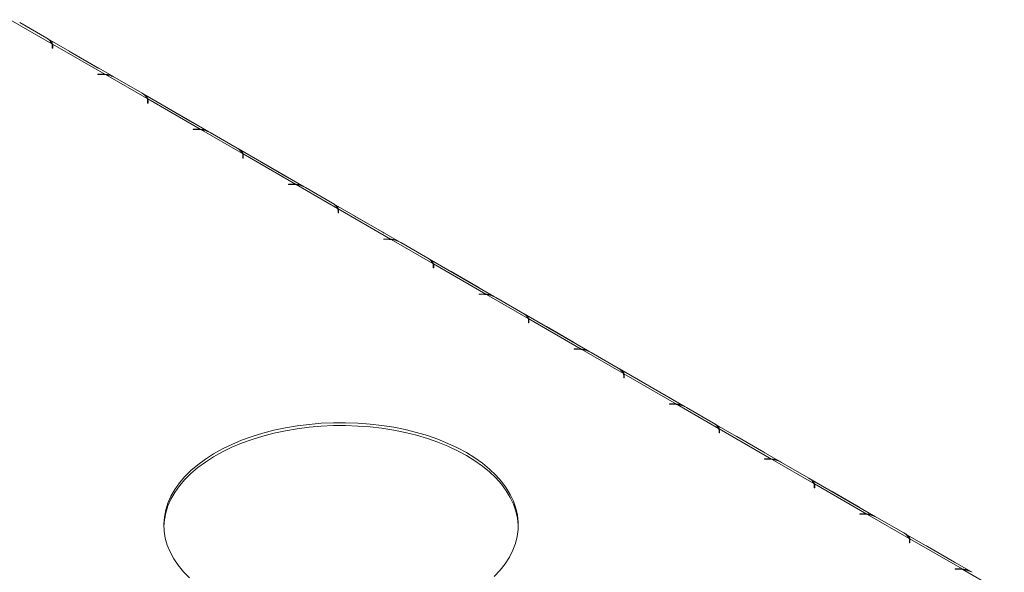
# Model space of a CAD drawing. Units: millimetres. Extents: x 1895 to 5386, y 827 to 3536.
# Drawn here: x 4889 to 5306, y 1741 to 1975 of the extents above; entities that cross this region are included whole.
import ezdxf

# ---------------------------------------------------------------- set-up
doc = ezdxf.new("R2010")
doc.units = ezdxf.units.MM

msp = doc.modelspace()

# ---------------------------------------------------------------- linework, layer by layer
at = {"color": 7, "linetype": 'Continuous', "lineweight": 15}
for p, q in [((4903.12, 1964.38), (4885.53, 1974.54)), ((4889.5, 1973.29), (4900.96, 1966.67)), ((4929.28, 1950.29), (4901.44, 1966.37)), ((4903.3, 1963.4), (4903.3, 1962.51)), ((4925.58, 1951.42), (4903.39, 1964.23)), ((4903.39, 1964.23), (4903.39, 1963)), ((4903.5, 1962.51), (4903.5, 1963.45)), ((4903.3, 1962.51), (4903.5, 1962.51)), ((4922.34, 1954.33), (4910.87, 1960.95)), ((4924.23, 1951.49), (4922.6, 1951.49)), ((4922.6, 1951.49), (4922.6, 1951.37)), ((4922.6, 1951.37), (4924.15, 1951.37)), ((4925.58, 1951.19), (4925.58, 1951.42)), ((4943.43, 1941.11), (4925.84, 1951.27)), ((4929.81, 1950.02), (4941.27, 1943.4)), ((4969.59, 1927.02), (4941.75, 1943.1)), ((4943.61, 1940.13), (4943.61, 1939.24)), ((4943.61, 1939.24), (4943.81, 1939.24)), ((4965.89, 1928.15), (4943.7, 1940.96)), ((4943.7, 1940.96), (4943.7, 1939.73)), ((4943.81, 1939.24), (4943.81, 1940.18)), ((4962.64, 1931.06), (4951.18, 1937.68)), ((4964.54, 1928.22), (4962.91, 1928.22)), ((4962.91, 1928.22), (4962.91, 1928.1)), ((4962.91, 1928.1), (4964.46, 1928.1)), ((4965.89, 1927.92), (4965.89, 1928.15)), ((4983.74, 1917.84), (4966.15, 1928)), ((4970.12, 1926.75), (4981.58, 1920.13)), ((5009.9, 1903.75), (4982.06, 1919.83)), ((5006.19, 1904.88), (4984.01, 1917.69)), ((4984.01, 1917.69), (4984.01, 1916.46)), ((4984.12, 1915.97), (4984.12, 1916.91)), ((4983.92, 1916.86), (4983.92, 1915.97)), ((4983.92, 1915.97), (4984.12, 1915.97)), ((5002.95, 1907.79), (4991.49, 1914.41)), ((5004.85, 1904.95), (5003.22, 1904.95)), ((5003.22, 1904.95), (5003.22, 1904.83)), ((5003.22, 1904.83), (5004.77, 1904.83)), ((5006.19, 1904.65), (5006.19, 1904.88)), ((5024.05, 1894.57), (5006.46, 1904.73)), ((5010.43, 1903.48), (5021.89, 1896.86)), ((5050.21, 1880.48), (5022.37, 1896.56)), ((5024.23, 1893.59), (5024.23, 1892.7)), ((5024.23, 1892.7), (5024.43, 1892.7)), ((5046.5, 1881.61), (5024.32, 1894.42)), ((5024.32, 1894.42), (5024.32, 1893.19)), ((5024.43, 1892.7), (5024.43, 1893.64)), ((5043.26, 1884.52), (5031.8, 1891.14)), ((5045.16, 1881.68), (5043.53, 1881.68)), ((5043.53, 1881.68), (5043.53, 1881.56)), ((5043.53, 1881.56), (5045.08, 1881.56)), ((5046.5, 1881.38), (5046.5, 1881.61)), ((5064.36, 1871.3), (5046.77, 1881.46)), ((5050.74, 1880.21), (5062.2, 1873.59)), ((5090.52, 1857.21), (5062.68, 1873.29)), ((5086.81, 1858.34), (5064.63, 1871.15)), ((5064.63, 1871.15), (5064.63, 1869.92)), ((5064.54, 1870.32), (5064.54, 1869.43)), ((5064.54, 1869.43), (5064.74, 1869.43)), ((5064.74, 1869.43), (5064.74, 1870.37)), ((5083.57, 1861.25), (5072.11, 1867.87)), ((5085.47, 1858.4), (5083.83, 1858.4)), ((5083.83, 1858.4), (5083.83, 1858.29)), ((5083.83, 1858.29), (5085.39, 1858.29)), ((5086.81, 1858.11), (5086.81, 1858.34)), ((5104.67, 1848.03), (5087.08, 1858.18)), ((5091.05, 1856.94), (5102.51, 1850.32)), ((5130.83, 1833.94), (5102.99, 1850.02)), ((5104.85, 1847.05), (5104.85, 1846.16)), ((5104.85, 1846.16), (5105.05, 1846.16)), ((5127.12, 1835.07), (5104.94, 1847.88)), ((5104.94, 1847.88), (5104.94, 1846.65)), ((5105.05, 1846.16), (5105.05, 1847.1)), ((5123.88, 1837.98), (5112.42, 1844.6)), ((5125.78, 1835.13), (5124.14, 1835.13)), ((5124.14, 1835.13), (5124.14, 1835.02)), ((5124.14, 1835.02), (5125.7, 1835.02)), ((5127.12, 1834.84), (5127.12, 1835.07)), ((5144.98, 1824.76), (5127.39, 1834.91)), ((5131.36, 1833.67), (5142.82, 1827.05)), ((5171.14, 1810.67), (5143.3, 1826.75)), ((5145.16, 1823.78), (5145.16, 1822.89)), ((5145.16, 1822.89), (5145.36, 1822.89)), ((5167.43, 1811.8), (5145.25, 1824.61)), ((5145.25, 1824.61), (5145.25, 1823.38)), ((5145.36, 1822.89), (5145.36, 1823.83)), ((5164.19, 1814.71), (5152.73, 1821.33)), ((5166.09, 1811.86), (5164.45, 1811.86)), ((5164.45, 1811.86), (5164.45, 1811.75)), ((5164.45, 1811.75), (5166.01, 1811.75)), ((5167.43, 1811.57), (5167.43, 1811.8)), ((5185.29, 1801.49), (5167.7, 1811.64)), ((5171.66, 1810.4), (5183.13, 1803.78)), ((5211.45, 1787.4), (5183.61, 1803.48)), ((5185.47, 1800.51), (5185.47, 1799.62)), ((5207.74, 1788.53), (5185.56, 1801.34)), ((5185.56, 1801.34), (5185.56, 1800.11)), ((5185.67, 1799.62), (5185.67, 1800.56)), ((5185.47, 1799.62), (5185.67, 1799.62)), ((5204.5, 1791.44), (5193.04, 1798.06)), ((5206.4, 1788.59), (5204.76, 1788.59)), ((5204.76, 1788.59), (5204.76, 1788.48)), ((5204.76, 1788.48), (5206.32, 1788.48)), ((5207.74, 1788.3), (5207.74, 1788.53)), ((5225.6, 1778.22), (5208.01, 1788.37)), ((5211.97, 1787.13), (5223.44, 1780.51)), ((5251.76, 1764.13), (5223.92, 1780.21)), ((5225.78, 1777.24), (5225.78, 1776.35)), ((5225.78, 1776.35), (5225.98, 1776.35)), ((5248.05, 1765.26), (5225.87, 1778.07)), ((5225.87, 1778.07), (5225.87, 1776.84)), ((5225.98, 1776.35), (5225.98, 1777.29)), ((5244.81, 1768.17), (5233.35, 1774.79)), ((5246.71, 1765.32), (5245.07, 1765.32)), ((5245.07, 1765.32), (5245.07, 1765.21)), ((5245.07, 1765.21), (5246.63, 1765.21)), ((5248.05, 1765.03), (5248.05, 1765.26)), ((5265.91, 1754.95), (5248.32, 1765.1)), ((5252.28, 1763.86), (5263.74, 1757.24)), ((5292.07, 1740.86), (5264.22, 1756.94)), ((5288.36, 1741.99), (5266.17, 1754.8)), ((5266.17, 1754.8), (5266.17, 1753.57)), ((5266.09, 1753.97), (5266.09, 1753.08)), ((5266.09, 1753.08), (5266.29, 1753.08)), ((5266.29, 1753.08), (5266.29, 1754.02)), ((5285.12, 1744.9), (5273.66, 1751.52)), ((5287.02, 1742.05), (5285.38, 1742.05)), ((5285.38, 1742.05), (5285.38, 1741.94)), ((5285.38, 1741.94), (5286.94, 1741.94)), ((5288.36, 1741.76), (5288.36, 1741.99)), ((5306.22, 1731.68), (5288.63, 1741.83))]:
    msp.add_line(p, q, dxfattribs=at)
at = {"color": 8, "linetype": 'Continuous', "lineweight": 15}
for p, q in [((4903.39, 1963), (4903.3, 1963.05)), ((4910.85, 1960.93), (4910.87, 1960.95)), ((4922.31, 1954.32), (4922.34, 1954.33)), ((4924.23, 1951.37), (4924.23, 1951.49)), ((4943.7, 1939.73), (4943.61, 1939.78)), ((4951.16, 1937.66), (4951.18, 1937.68)), ((4962.62, 1931.05), (4962.64, 1931.06)), ((4964.54, 1928.1), (4964.54, 1928.22)), ((4984.01, 1916.46), (4983.92, 1916.51)), ((4991.47, 1914.39), (4991.49, 1914.41)), ((5002.93, 1907.78), (5002.95, 1907.79)), ((5004.85, 1904.83), (5004.85, 1904.95)), ((5024.32, 1893.19), (5024.23, 1893.24)), ((5031.78, 1891.12), (5031.8, 1891.14)), ((5043.24, 1884.51), (5043.26, 1884.52)), ((5045.16, 1881.56), (5045.16, 1881.68)), ((5064.63, 1869.92), (5064.54, 1869.97)), ((5072.09, 1867.85), (5072.11, 1867.87)), ((5083.55, 1861.24), (5083.57, 1861.25)), ((5085.47, 1858.29), (5085.47, 1858.4)), ((5104.94, 1846.65), (5104.85, 1846.7)), ((5112.4, 1844.58), (5112.42, 1844.6)), ((5123.86, 1837.97), (5123.88, 1837.98)), ((5125.78, 1835.02), (5125.78, 1835.13)), ((5145.25, 1823.38), (5145.16, 1823.43)), ((5152.71, 1821.31), (5152.73, 1821.33)), ((5164.17, 1814.7), (5164.19, 1814.71)), ((5166.09, 1811.75), (5166.09, 1811.86)), ((5185.56, 1800.11), (5185.47, 1800.16)), ((5193.02, 1798.04), (5193.04, 1798.06)), ((5204.48, 1791.43), (5204.5, 1791.44)), ((5206.4, 1788.48), (5206.4, 1788.59)), ((5225.87, 1776.84), (5225.78, 1776.89)), ((5233.33, 1774.77), (5233.35, 1774.79)), ((5244.79, 1768.16), (5244.81, 1768.17)), ((5246.71, 1765.21), (5246.71, 1765.32)), ((5266.17, 1753.57), (5266.09, 1753.62)), ((5273.64, 1751.5), (5273.66, 1751.52)), ((5285.1, 1744.89), (5285.12, 1744.9)), ((5287.02, 1741.94), (5287.02, 1742.05))]:
    msp.add_line(p, q, dxfattribs=at)
at = {"color": 7, "linetype": 'Continuous', "lineweight": 15, "flags": 128}
for points in [[(4910.87, 1960.95), (4910.47, 1961.16), (4910.37, 1961.21)], [(4922.84, 1954.02), (4922.74, 1954.08), (4922.34, 1954.33)], [(4951.18, 1937.68), (4950.78, 1937.89), (4950.68, 1937.94)], [(4963.14, 1930.75), (4963.05, 1930.81), (4962.64, 1931.06)], [(4991.49, 1914.41), (4991.09, 1914.62), (4990.99, 1914.67)], [(5003.45, 1907.48), (5003.36, 1907.54), (5002.95, 1907.79)], [(5031.8, 1891.14), (5031.4, 1891.35), (5031.3, 1891.4)], [(5043.76, 1884.21), (5043.67, 1884.27), (5043.26, 1884.52)], [(5072.11, 1867.87), (5071.71, 1868.08), (5071.61, 1868.13)], [(5084.07, 1860.94), (5083.98, 1861), (5083.57, 1861.25)], [(5112.42, 1844.6), (5112.02, 1844.81), (5111.92, 1844.86)], [(5124.38, 1837.67), (5124.29, 1837.73), (5123.88, 1837.98)], [(5152.73, 1821.33), (5152.33, 1821.54), (5152.23, 1821.59)], [(5164.69, 1814.4), (5164.6, 1814.46), (5164.19, 1814.71)], [(5078.55, 1791.26), (5074.76, 1793.3), (5070.74, 1795.18), (5066.51, 1796.9), (5062.08, 1798.45), (5057.47, 1799.81), (5052.71, 1800.99), (5047.83, 1801.98), (5042.83, 1802.77), (5037.76, 1803.36), (5032.62, 1803.75), (5027.45, 1803.93), (5022.27, 1803.9), (5017.11, 1803.67), (5011.99, 1803.23), (5006.93, 1802.59), (5001.96, 1801.75), (4997.11, 1800.72), (4992.38, 1799.49), (4987.82, 1798.08), (4983.44, 1796.49), (4979.25, 1794.73), (4975.29, 1792.8), (4971.56, 1790.73), (4968.1, 1788.51), (4964.9, 1786.15), (4962, 1783.68), (4959.4, 1781.09), (4957.11, 1778.41), (4955.15, 1775.64), (4953.52, 1772.81), (4952.24, 1769.91), (4951.31, 1766.97), (4950.73, 1764), (4950.51, 1761.01), (4950.64, 1758.03), (4951.13, 1755.05), (4951.98, 1752.1), (4953.17, 1749.19), (4954.71, 1746.34), (4956.59, 1743.55), (4958.8, 1740.85), (4961.32, 1738.24)], [(5078.55, 1790.03), (5074.76, 1792.07), (5070.74, 1793.96), (5066.51, 1795.68), (5062.08, 1797.22), (5057.47, 1798.59), (5052.71, 1799.77), (5047.83, 1800.76), (5042.83, 1801.55), (5037.76, 1802.14), (5032.62, 1802.52), (5027.45, 1802.7), (5022.27, 1802.68), (5017.11, 1802.44), (5011.99, 1802.01), (5006.93, 1801.37), (5001.96, 1800.53), (4997.11, 1799.49), (4992.38, 1798.26), (4987.82, 1796.85), (4983.44, 1795.26), (4979.25, 1793.5), (4975.29, 1791.58), (4971.56, 1789.5), (4968.1, 1787.28), (4964.9, 1784.93), (4962, 1782.45), (4959.4, 1779.87), (4957.11, 1777.19), (4955.15, 1774.42), (4953.52, 1771.58), (4952.24, 1768.69), (4951.31, 1765.75), (4950.73, 1762.78), (4950.51, 1760.03)], [(5193.04, 1798.06), (5192.64, 1798.27), (5192.54, 1798.32)], [(5090.36, 1738.88), (5092.81, 1741.52), (5094.93, 1744.24), (5096.73, 1747.05), (5098.18, 1749.92), (5099.29, 1752.83), (5100.05, 1755.79), (5100.45, 1758.77), (5100.49, 1761.76), (5100.18, 1764.74), (5099.51, 1767.71), (5098.49, 1770.64), (5097.12, 1773.52), (5095.41, 1776.34), (5093.37, 1779.09), (5091, 1781.75), (5088.32, 1784.31), (5085.35, 1786.75), (5082.08, 1789.07), (5078.55, 1791.26)], [(5100.51, 1760.03), (5100.49, 1760.54), (5100.18, 1763.52), (5099.51, 1766.48), (5098.49, 1769.41), (5097.12, 1772.3), (5095.41, 1775.12), (5093.37, 1777.87), (5091, 1780.52), (5088.32, 1783.08), (5085.35, 1785.53), (5082.08, 1787.85), (5078.55, 1790.03)], [(5205, 1791.13), (5204.91, 1791.19), (5204.5, 1791.44)], [(5233.35, 1774.79), (5232.95, 1775), (5232.85, 1775.05)], [(5245.31, 1767.86), (5245.21, 1767.92), (5244.81, 1768.17)], [(5273.66, 1751.52), (5273.25, 1751.73), (5273.16, 1751.78)], [(5285.62, 1744.59), (5285.52, 1744.65), (5285.12, 1744.9)]]:
    msp.add_lwpolyline(points, dxfattribs=at)
at = {"color": 7, "linetype": 'Continuous', "lineweight": 15}
for centre, radius, start, end in [((4898.81, 1962.47), 4.72, 23.884, 62.8649), ((4900.53, 1963.4), 2.77, 0.1818, 20.8255), ((4900.77, 1963.45), 2.73, 0.0914, 16.5646), ((4900.73, 1962.22), 2.77, 6.0617, 16.5053), ((4924.16, 1937.7), 13.67, 82.9073, 90.0213), ((4924.24, 1937.74), 13.74, 84.4037, 90.0105), ((4924.69, 1940.68), 10.65, 61.2703, 83.7746), ((4939.12, 1939.2), 4.72, 23.884, 62.8649), ((4940.84, 1940.13), 2.77, 0.1818, 20.8255), ((4941.08, 1940.18), 2.73, 0.0914, 16.5646), ((4941.04, 1938.95), 2.77, 6.0617, 16.5053), ((4964.47, 1914.43), 13.67, 82.9073, 90.0213), ((4964.55, 1914.47), 13.74, 84.4037, 90.0105), ((4965, 1917.41), 10.65, 61.2703, 83.7746), ((4979.43, 1915.93), 4.72, 23.884, 62.8649), ((4981.15, 1916.86), 2.77, 0.1818, 20.8255), ((4981.39, 1916.91), 2.73, 0.0914, 16.5646), ((4981.35, 1915.68), 2.77, 6.0617, 16.5053), ((5004.77, 1891.16), 13.67, 82.9073, 90.0213), ((5004.85, 1891.2), 13.74, 84.4037, 90.0105), ((5005.31, 1894.14), 10.65, 61.2703, 83.7746), ((5019.74, 1892.66), 4.72, 23.884, 62.8649), ((5021.46, 1893.59), 2.77, 0.1818, 20.8255), ((5021.7, 1893.64), 2.73, 0.0914, 16.5646), ((5021.66, 1892.41), 2.77, 6.0617, 16.5053), ((5045.08, 1867.89), 13.67, 82.9073, 90.0213), ((5045.16, 1867.93), 13.74, 84.4037, 90.0105), ((5045.62, 1870.87), 10.65, 61.2703, 83.7746), ((5060.05, 1869.39), 4.72, 23.884, 62.8649), ((5061.77, 1870.32), 2.77, 0.1818, 20.8255), ((5062.01, 1870.37), 2.73, 0.0914, 16.5646), ((5061.97, 1869.14), 2.77, 6.0617, 16.5053), ((5085.39, 1844.62), 13.67, 82.9073, 90.0213), ((5085.47, 1844.66), 13.74, 84.4037, 90.0105), ((5085.93, 1847.6), 10.65, 61.2703, 83.7746), ((5100.36, 1846.12), 4.72, 23.884, 62.8649), ((5102.08, 1847.05), 2.77, 0.1818, 20.8255), ((5102.32, 1847.1), 2.73, 0.0914, 16.5646), ((5102.28, 1845.86), 2.77, 6.0617, 16.5053), ((5125.7, 1821.35), 13.67, 82.9073, 90.0213), ((5125.78, 1821.39), 13.74, 84.4037, 90.0105), ((5126.24, 1824.33), 10.65, 61.2703, 83.7746), ((5140.66, 1822.85), 4.72, 23.884, 62.8649), ((5142.39, 1823.78), 2.77, 0.1818, 20.8255), ((5142.63, 1823.83), 2.73, 0.0914, 16.5646), ((5142.59, 1822.59), 2.77, 6.0617, 16.5053), ((5166.01, 1798.08), 13.67, 82.9073, 90.0213), ((5166.09, 1798.12), 13.74, 84.4037, 90.0105), ((5166.55, 1801.06), 10.65, 61.2703, 83.7746), ((5180.97, 1799.58), 4.72, 23.884, 62.8649), ((5182.7, 1800.51), 2.77, 0.1818, 20.8255), ((5182.94, 1800.56), 2.73, 0.0914, 16.5646), ((5182.9, 1799.32), 2.77, 6.0617, 16.5053), ((5206.32, 1774.81), 13.67, 82.9073, 90.0213), ((5206.4, 1774.85), 13.74, 84.4037, 90.0105), ((5206.86, 1777.79), 10.65, 61.2703, 83.7746), ((5221.28, 1776.31), 4.72, 23.884, 62.8649), ((5223, 1777.24), 2.77, 0.1818, 20.8255), ((5223.24, 1777.29), 2.73, 0.0914, 16.5646), ((5223.21, 1776.05), 2.77, 6.0617, 16.5053), ((5246.63, 1751.54), 13.67, 82.9073, 90.0213), ((5246.71, 1751.58), 13.74, 84.4037, 90.0105), ((5247.16, 1754.52), 10.65, 61.2703, 83.7746), ((5261.59, 1753.04), 4.72, 23.884, 62.8649), ((5263.31, 1753.96), 2.77, 0.1818, 20.8255), ((5263.55, 1754.02), 2.73, 0.0914, 16.5646), ((5263.52, 1752.78), 2.77, 6.0617, 16.5053), ((5286.94, 1728.27), 13.67, 82.9073, 90.0213), ((5287.02, 1728.31), 13.74, 84.4037, 90.0105), ((5287.47, 1731.25), 10.65, 61.2703, 83.7746)]:
    msp.add_arc(centre, radius, start, end, dxfattribs=at)
for points, knots in [([(4903.39, 1964.23), (4903.34, 1964.51), (4903.25, 1964.99), (4902.79, 1965.57), (4902.01, 1966.03), (4901.47, 1966.34)], [0, 0, 0, 0, 0.313017, 0.531459, 1, 1, 1, 1]), ([(4928.69, 1950.54), (4928.54, 1950.63), (4928.08, 1950.88), (4927, 1951.27), (4926.09, 1951.37), (4925.58, 1951.42)], [0, 0, 0, 0, 0.169429, 0.526973, 1, 1, 1, 1]), ([(4943.7, 1940.96), (4943.65, 1941.24), (4943.56, 1941.72), (4943.1, 1942.3), (4942.32, 1942.76), (4941.78, 1943.07)], [0, 0, 0, 0, 0.313017, 0.531459, 1, 1, 1, 1]), ([(4969, 1927.27), (4968.85, 1927.36), (4968.39, 1927.61), (4967.31, 1928), (4966.4, 1928.1), (4965.89, 1928.15)], [0, 0, 0, 0, 0.169429, 0.526973, 1, 1, 1, 1]), ([(4984.01, 1917.69), (4983.96, 1917.97), (4983.87, 1918.45), (4983.41, 1919.03), (4982.63, 1919.49), (4982.09, 1919.79)], [0, 0, 0, 0, 0.313017, 0.531459, 1, 1, 1, 1]), ([(5009.31, 1904), (5009.16, 1904.09), (5008.7, 1904.34), (5007.62, 1904.73), (5006.71, 1904.83), (5006.19, 1904.88)], [0, 0, 0, 0, 0.1694287, 0.5269725, 1, 1, 1, 1]), ([(5024.32, 1894.42), (5024.27, 1894.7), (5024.18, 1895.18), (5023.72, 1895.76), (5022.94, 1896.22), (5022.4, 1896.52)], [0, 0, 0, 0, 0.313017, 0.531459, 1, 1, 1, 1]), ([(5049.62, 1880.73), (5049.47, 1880.82), (5049.01, 1881.07), (5047.93, 1881.46), (5047.02, 1881.56), (5046.5, 1881.61)], [0, 0, 0, 0, 0.169429, 0.526973, 1, 1, 1, 1]), ([(5064.63, 1871.15), (5064.58, 1871.43), (5064.49, 1871.91), (5064.03, 1872.49), (5063.25, 1872.95), (5062.71, 1873.25)], [0, 0, 0, 0, 0.313017, 0.531459, 1, 1, 1, 1]), ([(5089.93, 1857.46), (5089.78, 1857.55), (5089.32, 1857.8), (5088.24, 1858.19), (5087.33, 1858.29), (5086.81, 1858.34)], [0, 0, 0, 0, 0.1694287, 0.5269725, 1, 1, 1, 1]), ([(5104.94, 1847.88), (5104.89, 1848.16), (5104.8, 1848.64), (5104.34, 1849.22), (5103.55, 1849.67), (5103.02, 1849.98)], [0, 0, 0, 0, 0.3130173, 0.5314589, 1, 1, 1, 1]), ([(5130.24, 1834.19), (5130.09, 1834.28), (5129.63, 1834.53), (5128.55, 1834.92), (5127.64, 1835.02), (5127.12, 1835.07)], [0, 0, 0, 0, 0.169429, 0.526973, 1, 1, 1, 1]), ([(5145.25, 1824.61), (5145.19, 1824.89), (5145.11, 1825.37), (5144.65, 1825.95), (5143.86, 1826.4), (5143.33, 1826.71)], [0, 0, 0, 0, 0.313017, 0.531459, 1, 1, 1, 1]), ([(5170.54, 1810.92), (5170.4, 1811.01), (5169.94, 1811.26), (5168.86, 1811.65), (5167.95, 1811.74), (5167.43, 1811.8)], [0, 0, 0, 0, 0.169429, 0.526973, 1, 1, 1, 1]), ([(5185.56, 1801.34), (5185.5, 1801.62), (5185.42, 1802.1), (5184.96, 1802.68), (5184.17, 1803.13), (5183.64, 1803.44)], [0, 0, 0, 0, 0.313017, 0.531459, 1, 1, 1, 1]), ([(5210.85, 1787.65), (5210.71, 1787.74), (5210.24, 1787.99), (5209.17, 1788.38), (5208.26, 1788.47), (5207.74, 1788.53)], [0, 0, 0, 0, 0.169429, 0.526973, 1, 1, 1, 1]), ([(5225.87, 1778.07), (5225.81, 1778.35), (5225.73, 1778.83), (5225.27, 1779.41), (5224.48, 1779.86), (5223.95, 1780.17)], [0, 0, 0, 0, 0.313017, 0.531459, 1, 1, 1, 1]), ([(5251.16, 1764.38), (5251.02, 1764.47), (5250.55, 1764.72), (5249.48, 1765.11), (5248.57, 1765.2), (5248.05, 1765.26)], [0, 0, 0, 0, 0.169429, 0.526973, 1, 1, 1, 1]), ([(5266.17, 1754.8), (5266.12, 1755.08), (5266.03, 1755.56), (5265.58, 1756.14), (5264.79, 1756.59), (5264.26, 1756.9)], [0, 0, 0, 0, 0.313017, 0.531459, 1, 1, 1, 1]), ([(5291.47, 1741.11), (5291.32, 1741.2), (5290.86, 1741.45), (5289.79, 1741.84), (5288.88, 1741.93), (5288.36, 1741.99)], [0, 0, 0, 0, 0.169429, 0.526973, 1, 1, 1, 1])]:
    msp.add_open_spline(points, degree=3, knots=knots, dxfattribs=at)

doc.saveas('drawing.dxf')
